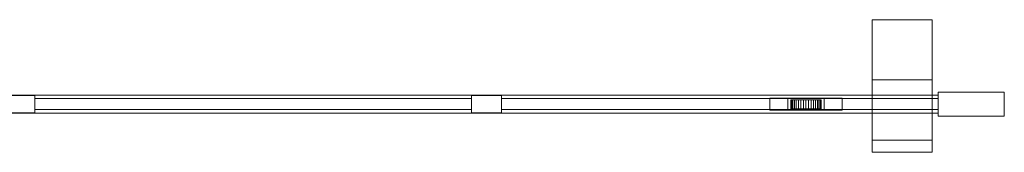
# Model space of a CAD drawing. Units: millimetres. Extents: x 0 to 3431, y 0 to 220.
# Drawn here: x 1793 to 3431, y 0 to 220 of the extents above; entities that cross this region are included whole.
import ezdxf

# ---------------------------------------------------------------- set-up
doc = ezdxf.new("R2010")
doc.units = ezdxf.units.MM
doc.header["$LTSCALE"] = 5.08
doc.layers.add('ｴｸｽﾗｲﾝ引戸1型005', color=7, linetype='Continuous')

# ---------------------------------------------------------------- blocks, each defined once
blk = doc.blocks.new('_____Y引戸1型005')
at = {"layer": 'ｴｸｽﾗｲﾝ引戸1型005', "color": 250, "linetype": 'Continuous', "lineweight": 15}
for points in [[(3311, 120), (3211, 120), (3211, 220), (3311, 220)], [(3211, 120, 1350), (3311, 120, 1350), (3311, 220, 1350), (3211, 220, 1350)], [(3311, 220), (3211, 220), (3211, 220, 1350), (3311, 220, 1350)], [(3211, 220), (3211, 120), (3211, 120, 1350), (3211, 220, 1350)], [(3311, 120), (3311, 220), (3311, 220, 1350), (3311, 120, 1350)], [(3211, 120), (3311, 120), (3311, 120, 1350), (3211, 120, 1350)], [(3311, 0, 1320), (3211, 0, 1320), (3211, 120, 1320), (3311, 120, 1320)], [(3211, 0, 1350), (3311, 0, 1350), (3311, 120, 1350), (3211, 120, 1350)], [(3311, 120, 1320), (3211, 120, 1320), (3211, 120, 1350), (3311, 120, 1350)], [(3211, 120, 1320), (3211, 0, 1320), (3211, 0, 1350), (3211, 120, 1350)], [(3311, 0, 1320), (3311, 120, 1320), (3311, 120, 1350), (3311, 0, 1350)], [(3431, 60, 75), (3321, 60, 75), (3321, 100, 75), (3431, 100, 75)], [(3321, 60, 1275), (3431, 60, 1275), (3431, 100, 1275), (3321, 100, 1275)], [(3431, 100, 75), (3321, 100, 75), (3321, 100, 1275), (3431, 100, 1275)], [(3321, 100, 75), (3321, 60, 75), (3321, 60, 1275), (3321, 100, 1275)], [(3431, 60, 75), (3431, 100, 75), (3431, 100, 1275), (3431, 60, 1275)], [(3321, 65, 75), (1041, 65, 75), (1041, 95, 75), (3321, 95, 75)], [(1041, 65, 155), (3321, 65, 155), (3321, 95, 155), (1041, 95, 155)], [(3321, 95, 75), (1041, 95, 75), (1041, 95, 155), (3321, 95, 155)], [(3321, 65, 1195), (1041, 65, 1195), (1041, 95, 1195), (3321, 95, 1195)], [(1041, 65, 1275), (3321, 65, 1275), (3321, 95, 1275), (1041, 95, 1275)], [(3321, 95, 1195), (1041, 95, 1195), (1041, 95, 1275), (3321, 95, 1275)], [(1817.666667, 65.5, 155), (1767.666667, 65.5, 155), (1767.666667, 94.5, 155), (1817.666667, 94.5, 155)], [(1767.666667, 65.5, 1195), (1817.666667, 65.5, 1195), (1817.666667, 94.5, 1195), (1767.666667, 94.5, 1195)], [(1817.666667, 94.5, 155), (1767.666667, 94.5, 155), (1767.666667, 94.5, 1195), (1817.666667, 94.5, 1195)], [(1817.666667, 65.5, 155), (1817.666667, 94.5, 155), (1817.666667, 94.5, 1195), (1817.666667, 65.5, 1195)], [(2544.333333, 71, 185), (1817.666667, 71, 185), (1817.666667, 89, 185), (2544.333333, 89, 185)], [(1817.666667, 71, 197), (2544.333333, 71, 197), (2544.333333, 89, 197), (1817.666667, 89, 197)], [(2544.333333, 89, 185), (1817.666667, 89, 185), (1817.666667, 89, 197), (2544.333333, 89, 197)], [(1817.666667, 89, 185), (1817.666667, 71, 185), (1817.666667, 71, 197), (1817.666667, 89, 197)], [(2544.333333, 71, 227), (1817.666667, 71, 227), (1817.666667, 89, 227), (2544.333333, 89, 227)], [(1817.666667, 71, 239), (2544.333333, 71, 239), (2544.333333, 89, 239), (1817.666667, 89, 239)], [(2544.333333, 89, 227), (1817.666667, 89, 227), (1817.666667, 89, 239), (2544.333333, 89, 239)], [(1817.666667, 89, 227), (1817.666667, 71, 227), (1817.666667, 71, 239), (1817.666667, 89, 239)], [(2544.333333, 71, 269), (1817.666667, 71, 269), (1817.666667, 89, 269), (2544.333333, 89, 269)], [(1817.666667, 71, 281), (2544.333333, 71, 281), (2544.333333, 89, 281), (1817.666667, 89, 281)], [(2544.333333, 89, 269), (1817.666667, 89, 269), (1817.666667, 89, 281), (2544.333333, 89, 281)], [(1817.666667, 89, 269), (1817.666667, 71, 269), (1817.666667, 71, 281), (1817.666667, 89, 281)], [(2544.333333, 71, 311), (1817.666667, 71, 311), (1817.666667, 89, 311), (2544.333333, 89, 311)], [(1817.666667, 71, 323), (2544.333333, 71, 323), (2544.333333, 89, 323), (1817.666667, 89, 323)], [(2544.333333, 89, 311), (1817.666667, 89, 311), (1817.666667, 89, 323), (2544.333333, 89, 323)], [(1817.666667, 89, 311), (1817.666667, 71, 311), (1817.666667, 71, 323), (1817.666667, 89, 323)], [(2544.333333, 71, 353), (1817.666667, 71, 353), (1817.666667, 89, 353), (2544.333333, 89, 353)], [(1817.666667, 71, 365), (2544.333333, 71, 365), (2544.333333, 89, 365), (1817.666667, 89, 365)], [(2544.333333, 89, 353), (1817.666667, 89, 353), (1817.666667, 89, 365), (2544.333333, 89, 365)], [(1817.666667, 89, 353), (1817.666667, 71, 353), (1817.666667, 71, 365), (1817.666667, 89, 365)], [(2544.333333, 71, 395), (1817.666667, 71, 395), (1817.666667, 89, 395), (2544.333333, 89, 395)], [(1817.666667, 71, 407), (2544.333333, 71, 407), (2544.333333, 89, 407), (1817.666667, 89, 407)], [(2544.333333, 89, 395), (1817.666667, 89, 395), (1817.666667, 89, 407), (2544.333333, 89, 407)], [(1817.666667, 89, 395), (1817.666667, 71, 395), (1817.666667, 71, 407), (1817.666667, 89, 407)], [(2544.333333, 71, 437), (1817.666667, 71, 437), (1817.666667, 89, 437), (2544.333333, 89, 437)], [(1817.666667, 71, 449), (2544.333333, 71, 449), (2544.333333, 89, 449), (1817.666667, 89, 449)], [(2544.333333, 89, 437), (1817.666667, 89, 437), (1817.666667, 89, 449), (2544.333333, 89, 449)], [(1817.666667, 89, 437), (1817.666667, 71, 437), (1817.666667, 71, 449), (1817.666667, 89, 449)], [(2544.333333, 71, 479), (1817.666667, 71, 479), (1817.666667, 89, 479), (2544.333333, 89, 479)], [(1817.666667, 71, 491), (2544.333333, 71, 491), (2544.333333, 89, 491), (1817.666667, 89, 491)], [(2544.333333, 89, 479), (1817.666667, 89, 479), (1817.666667, 89, 491), (2544.333333, 89, 491)], [(1817.666667, 89, 479), (1817.666667, 71, 479), (1817.666667, 71, 491), (1817.666667, 89, 491)], [(2544.333333, 71, 521), (1817.666667, 71, 521), (1817.666667, 89, 521), (2544.333333, 89, 521)], [(1817.666667, 71, 533), (2544.333333, 71, 533), (2544.333333, 89, 533), (1817.666667, 89, 533)], [(2544.333333, 89, 521), (1817.666667, 89, 521), (1817.666667, 89, 533), (2544.333333, 89, 533)], [(1817.666667, 89, 521), (1817.666667, 71, 521), (1817.666667, 71, 533), (1817.666667, 89, 533)], [(2544.333333, 71, 563), (1817.666667, 71, 563), (1817.666667, 89, 563), (2544.333333, 89, 563)], [(1817.666667, 71, 575), (2544.333333, 71, 575), (2544.333333, 89, 575), (1817.666667, 89, 575)], [(2544.333333, 89, 563), (1817.666667, 89, 563), (1817.666667, 89, 575), (2544.333333, 89, 575)], [(1817.666667, 89, 563), (1817.666667, 71, 563), (1817.666667, 71, 575), (1817.666667, 89, 575)], [(2544.333333, 71, 605), (1817.666667, 71, 605), (1817.666667, 89, 605), (2544.333333, 89, 605)], [(1817.666667, 71, 617), (2544.333333, 71, 617), (2544.333333, 89, 617), (1817.666667, 89, 617)], [(2544.333333, 89, 605), (1817.666667, 89, 605), (1817.666667, 89, 617), (2544.333333, 89, 617)], [(1817.666667, 89, 605), (1817.666667, 71, 605), (1817.666667, 71, 617), (1817.666667, 89, 617)], [(2544.333333, 71, 647), (1817.666667, 71, 647), (1817.666667, 89, 647), (2544.333333, 89, 647)], [(1817.666667, 71, 659), (2544.333333, 71, 659), (2544.333333, 89, 659), (1817.666667, 89, 659)], [(2544.333333, 89, 647), (1817.666667, 89, 647), (1817.666667, 89, 659), (2544.333333, 89, 659)], [(1817.666667, 89, 647), (1817.666667, 71, 647), (1817.666667, 71, 659), (1817.666667, 89, 659)], [(2544.333333, 71, 689), (1817.666667, 71, 689), (1817.666667, 89, 689), (2544.333333, 89, 689)], [(1817.666667, 71, 701), (2544.333333, 71, 701), (2544.333333, 89, 701), (1817.666667, 89, 701)], [(2544.333333, 89, 689), (1817.666667, 89, 689), (1817.666667, 89, 701), (2544.333333, 89, 701)], [(1817.666667, 89, 689), (1817.666667, 71, 689), (1817.666667, 71, 701), (1817.666667, 89, 701)], [(2544.333333, 71, 731), (1817.666667, 71, 731), (1817.666667, 89, 731), (2544.333333, 89, 731)], [(1817.666667, 71, 743), (2544.333333, 71, 743), (2544.333333, 89, 743), (1817.666667, 89, 743)], [(2544.333333, 89, 731), (1817.666667, 89, 731), (1817.666667, 89, 743), (2544.333333, 89, 743)], [(1817.666667, 89, 731), (1817.666667, 71, 731), (1817.666667, 71, 743), (1817.666667, 89, 743)], [(2544.333333, 71, 773), (1817.666667, 71, 773), (1817.666667, 89, 773), (2544.333333, 89, 773)], [(1817.666667, 71, 785), (2544.333333, 71, 785), (2544.333333, 89, 785), (1817.666667, 89, 785)], [(2544.333333, 89, 773), (1817.666667, 89, 773), (1817.666667, 89, 785), (2544.333333, 89, 785)], [(1817.666667, 89, 773), (1817.666667, 71, 773), (1817.666667, 71, 785), (1817.666667, 89, 785)], [(2544.333333, 71, 815), (1817.666667, 71, 815), (1817.666667, 89, 815), (2544.333333, 89, 815)], [(1817.666667, 71, 827), (2544.333333, 71, 827), (2544.333333, 89, 827), (1817.666667, 89, 827)], [(2544.333333, 89, 815), (1817.666667, 89, 815), (1817.666667, 89, 827), (2544.333333, 89, 827)], [(1817.666667, 89, 815), (1817.666667, 71, 815), (1817.666667, 71, 827), (1817.666667, 89, 827)], [(2544.333333, 71, 857), (1817.666667, 71, 857), (1817.666667, 89, 857), (2544.333333, 89, 857)], [(1817.666667, 71, 869), (2544.333333, 71, 869), (2544.333333, 89, 869), (1817.666667, 89, 869)], [(2544.333333, 89, 857), (1817.666667, 89, 857), (1817.666667, 89, 869), (2544.333333, 89, 869)], [(1817.666667, 89, 857), (1817.666667, 71, 857), (1817.666667, 71, 869), (1817.666667, 89, 869)], [(2544.333333, 71, 899), (1817.666667, 71, 899), (1817.666667, 89, 899), (2544.333333, 89, 899)], [(1817.666667, 71, 911), (2544.333333, 71, 911), (2544.333333, 89, 911), (1817.666667, 89, 911)], [(2544.333333, 89, 899), (1817.666667, 89, 899), (1817.666667, 89, 911), (2544.333333, 89, 911)], [(1817.666667, 89, 899), (1817.666667, 71, 899), (1817.666667, 71, 911), (1817.666667, 89, 911)], [(2544.333333, 71, 941), (1817.666667, 71, 941), (1817.666667, 89, 941), (2544.333333, 89, 941)], [(1817.666667, 71, 953), (2544.333333, 71, 953), (2544.333333, 89, 953), (1817.666667, 89, 953)], [(2544.333333, 89, 941), (1817.666667, 89, 941), (1817.666667, 89, 953), (2544.333333, 89, 953)], [(1817.666667, 89, 941), (1817.666667, 71, 941), (1817.666667, 71, 953), (1817.666667, 89, 953)], [(2544.333333, 71, 983), (1817.666667, 71, 983), (1817.666667, 89, 983), (2544.333333, 89, 983)], [(1817.666667, 71, 995), (2544.333333, 71, 995), (2544.333333, 89, 995), (1817.666667, 89, 995)], [(2544.333333, 89, 983), (1817.666667, 89, 983), (1817.666667, 89, 995), (2544.333333, 89, 995)], [(1817.666667, 89, 983), (1817.666667, 71, 983), (1817.666667, 71, 995), (1817.666667, 89, 995)], [(2544.333333, 71, 1025), (1817.666667, 71, 1025), (1817.666667, 89, 1025), (2544.333333, 89, 1025)], [(1817.666667, 71, 1037), (2544.333333, 71, 1037), (2544.333333, 89, 1037), (1817.666667, 89, 1037)], [(2544.333333, 89, 1025), (1817.666667, 89, 1025), (1817.666667, 89, 1037), (2544.333333, 89, 1037)], [(1817.666667, 89, 1025), (1817.666667, 71, 1025), (1817.666667, 71, 1037), (1817.666667, 89, 1037)], [(2544.333333, 71, 1067), (1817.666667, 71, 1067), (1817.666667, 89, 1067), (2544.333333, 89, 1067)], [(1817.666667, 71, 1079), (2544.333333, 71, 1079), (2544.333333, 89, 1079), (1817.666667, 89, 1079)], [(2544.333333, 89, 1067), (1817.666667, 89, 1067), (1817.666667, 89, 1079), (2544.333333, 89, 1079)], [(1817.666667, 89, 1067), (1817.666667, 71, 1067), (1817.666667, 71, 1079), (1817.666667, 89, 1079)], [(2544.333333, 71, 1109), (1817.666667, 71, 1109), (1817.666667, 89, 1109), (2544.333333, 89, 1109)], [(1817.666667, 71, 1121), (2544.333333, 71, 1121), (2544.333333, 89, 1121), (1817.666667, 89, 1121)], [(2544.333333, 89, 1109), (1817.666667, 89, 1109), (1817.666667, 89, 1121), (2544.333333, 89, 1121)], [(1817.666667, 89, 1109), (1817.666667, 71, 1109), (1817.666667, 71, 1121), (1817.666667, 89, 1121)], [(2544.333333, 71, 1151), (1817.666667, 71, 1151), (1817.666667, 89, 1151), (2544.333333, 89, 1151)], [(1817.666667, 71, 1163), (2544.333333, 71, 1163), (2544.333333, 89, 1163), (1817.666667, 89, 1163)], [(2544.333333, 89, 1151), (1817.666667, 89, 1151), (1817.666667, 89, 1163), (2544.333333, 89, 1163)], [(1817.666667, 89, 1151), (1817.666667, 71, 1151), (1817.666667, 71, 1163), (1817.666667, 89, 1163)], [(2594.333333, 65.5, 155), (2544.333333, 65.5, 155), (2544.333333, 94.5, 155), (2594.333333, 94.5, 155)], [(2544.333333, 65.5, 1195), (2594.333333, 65.5, 1195), (2594.333333, 94.5, 1195), (2544.333333, 94.5, 1195)], [(2594.333333, 94.5, 155), (2544.333333, 94.5, 155), (2544.333333, 94.5, 1195), (2594.333333, 94.5, 1195)], [(2544.333333, 94.5, 155), (2544.333333, 65.5, 155), (2544.333333, 65.5, 1195), (2544.333333, 94.5, 1195)], [(2544.333333, 71, 185), (2544.333333, 89, 185), (2544.333333, 89, 197), (2544.333333, 71, 197)], [(2544.333333, 71, 227), (2544.333333, 89, 227), (2544.333333, 89, 239), (2544.333333, 71, 239)], [(2544.333333, 71, 269), (2544.333333, 89, 269), (2544.333333, 89, 281), (2544.333333, 71, 281)], [(2544.333333, 71, 311), (2544.333333, 89, 311), (2544.333333, 89, 323), (2544.333333, 71, 323)], [(2544.333333, 71, 353), (2544.333333, 89, 353), (2544.333333, 89, 365), (2544.333333, 71, 365)], [(2544.333333, 71, 395), (2544.333333, 89, 395), (2544.333333, 89, 407), (2544.333333, 71, 407)], [(2544.333333, 71, 437), (2544.333333, 89, 437), (2544.333333, 89, 449), (2544.333333, 71, 449)], [(2544.333333, 71, 479), (2544.333333, 89, 479), (2544.333333, 89, 491), (2544.333333, 71, 491)], [(2544.333333, 71, 521), (2544.333333, 89, 521), (2544.333333, 89, 533), (2544.333333, 71, 533)], [(2544.333333, 71, 563), (2544.333333, 89, 563), (2544.333333, 89, 575), (2544.333333, 71, 575)], [(2544.333333, 71, 605), (2544.333333, 89, 605), (2544.333333, 89, 617), (2544.333333, 71, 617)], [(2544.333333, 71, 647), (2544.333333, 89, 647), (2544.333333, 89, 659), (2544.333333, 71, 659)], [(2544.333333, 71, 689), (2544.333333, 89, 689), (2544.333333, 89, 701), (2544.333333, 71, 701)], [(2544.333333, 71, 731), (2544.333333, 89, 731), (2544.333333, 89, 743), (2544.333333, 71, 743)], [(2544.333333, 71, 773), (2544.333333, 89, 773), (2544.333333, 89, 785), (2544.333333, 71, 785)], [(2544.333333, 71, 815), (2544.333333, 89, 815), (2544.333333, 89, 827), (2544.333333, 71, 827)], [(2544.333333, 71, 857), (2544.333333, 89, 857), (2544.333333, 89, 869), (2544.333333, 71, 869)], [(2544.333333, 71, 899), (2544.333333, 89, 899), (2544.333333, 89, 911), (2544.333333, 71, 911)], [(2544.333333, 71, 941), (2544.333333, 89, 941), (2544.333333, 89, 953), (2544.333333, 71, 953)], [(2544.333333, 71, 983), (2544.333333, 89, 983), (2544.333333, 89, 995), (2544.333333, 71, 995)], [(2544.333333, 71, 1025), (2544.333333, 89, 1025), (2544.333333, 89, 1037), (2544.333333, 71, 1037)], [(2544.333333, 71, 1067), (2544.333333, 89, 1067), (2544.333333, 89, 1079), (2544.333333, 71, 1079)], [(2544.333333, 71, 1109), (2544.333333, 89, 1109), (2544.333333, 89, 1121), (2544.333333, 71, 1121)], [(2544.333333, 71, 1151), (2544.333333, 89, 1151), (2544.333333, 89, 1163), (2544.333333, 71, 1163)], [(2594.333333, 65.5, 155), (2594.333333, 94.5, 155), (2594.333333, 94.5, 1195), (2594.333333, 65.5, 1195)], [(3321, 71, 185), (2594.333333, 71, 185), (2594.333333, 89, 185), (3321, 89, 185)], [(2594.333333, 71, 197), (3321, 71, 197), (3321, 89, 197), (2594.333333, 89, 197)], [(3321, 89, 185), (2594.333333, 89, 185), (2594.333333, 89, 197), (3321, 89, 197)], [(2594.333333, 89, 185), (2594.333333, 71, 185), (2594.333333, 71, 197), (2594.333333, 89, 197)], [(3321, 71, 227), (2594.333333, 71, 227), (2594.333333, 89, 227), (3321, 89, 227)], [(2594.333333, 71, 239), (3321, 71, 239), (3321, 89, 239), (2594.333333, 89, 239)], [(3321, 89, 227), (2594.333333, 89, 227), (2594.333333, 89, 239), (3321, 89, 239)], [(2594.333333, 89, 227), (2594.333333, 71, 227), (2594.333333, 71, 239), (2594.333333, 89, 239)], [(3321, 71, 269), (2594.333333, 71, 269), (2594.333333, 89, 269), (3321, 89, 269)], [(2594.333333, 71, 281), (3321, 71, 281), (3321, 89, 281), (2594.333333, 89, 281)], [(3321, 89, 269), (2594.333333, 89, 269), (2594.333333, 89, 281), (3321, 89, 281)], [(2594.333333, 89, 269), (2594.333333, 71, 269), (2594.333333, 71, 281), (2594.333333, 89, 281)], [(3321, 71, 311), (2594.333333, 71, 311), (2594.333333, 89, 311), (3321, 89, 311)], [(2594.333333, 71, 323), (3321, 71, 323), (3321, 89, 323), (2594.333333, 89, 323)], [(3321, 89, 311), (2594.333333, 89, 311), (2594.333333, 89, 323), (3321, 89, 323)], [(2594.333333, 89, 311), (2594.333333, 71, 311), (2594.333333, 71, 323), (2594.333333, 89, 323)], [(3321, 71, 353), (2594.333333, 71, 353), (2594.333333, 89, 353), (3321, 89, 353)], [(2594.333333, 71, 365), (3321, 71, 365), (3321, 89, 365), (2594.333333, 89, 365)], [(3321, 89, 353), (2594.333333, 89, 353), (2594.333333, 89, 365), (3321, 89, 365)], [(2594.333333, 89, 353), (2594.333333, 71, 353), (2594.333333, 71, 365), (2594.333333, 89, 365)], [(3321, 71, 395), (2594.333333, 71, 395), (2594.333333, 89, 395), (3321, 89, 395)], [(2594.333333, 71, 407), (3321, 71, 407), (3321, 89, 407), (2594.333333, 89, 407)], [(3321, 89, 395), (2594.333333, 89, 395), (2594.333333, 89, 407), (3321, 89, 407)], [(2594.333333, 89, 395), (2594.333333, 71, 395), (2594.333333, 71, 407), (2594.333333, 89, 407)], [(3321, 71, 437), (2594.333333, 71, 437), (2594.333333, 89, 437), (3321, 89, 437)], [(2594.333333, 71, 449), (3321, 71, 449), (3321, 89, 449), (2594.333333, 89, 449)], [(3321, 89, 437), (2594.333333, 89, 437), (2594.333333, 89, 449), (3321, 89, 449)], [(2594.333333, 89, 437), (2594.333333, 71, 437), (2594.333333, 71, 449), (2594.333333, 89, 449)], [(3321, 71, 479), (2594.333333, 71, 479), (2594.333333, 89, 479), (3321, 89, 479)], [(2594.333333, 71, 491), (3321, 71, 491), (3321, 89, 491), (2594.333333, 89, 491)], [(3321, 89, 479), (2594.333333, 89, 479), (2594.333333, 89, 491), (3321, 89, 491)], [(2594.333333, 89, 479), (2594.333333, 71, 479), (2594.333333, 71, 491), (2594.333333, 89, 491)], [(3321, 71, 521), (2594.333333, 71, 521), (2594.333333, 89, 521), (3321, 89, 521)], [(2594.333333, 71, 533), (3321, 71, 533), (3321, 89, 533), (2594.333333, 89, 533)], [(3321, 89, 521), (2594.333333, 89, 521), (2594.333333, 89, 533), (3321, 89, 533)], [(2594.333333, 89, 521), (2594.333333, 71, 521), (2594.333333, 71, 533), (2594.333333, 89, 533)], [(3321, 71, 563), (2594.333333, 71, 563), (2594.333333, 89, 563), (3321, 89, 563)], [(2594.333333, 71, 575), (3321, 71, 575), (3321, 89, 575), (2594.333333, 89, 575)], [(3321, 89, 563), (2594.333333, 89, 563), (2594.333333, 89, 575), (3321, 89, 575)], [(2594.333333, 89, 563), (2594.333333, 71, 563), (2594.333333, 71, 575), (2594.333333, 89, 575)], [(3321, 71, 605), (2594.333333, 71, 605), (2594.333333, 89, 605), (3321, 89, 605)], [(2594.333333, 71, 617), (3321, 71, 617), (3321, 89, 617), (2594.333333, 89, 617)], [(3321, 89, 605), (2594.333333, 89, 605), (2594.333333, 89, 617), (3321, 89, 617)], [(2594.333333, 89, 605), (2594.333333, 71, 605), (2594.333333, 71, 617), (2594.333333, 89, 617)], [(3321, 71, 647), (2594.333333, 71, 647), (2594.333333, 89, 647), (3321, 89, 647)], [(2594.333333, 71, 659), (3321, 71, 659), (3321, 89, 659), (2594.333333, 89, 659)], [(3321, 89, 647), (2594.333333, 89, 647), (2594.333333, 89, 659), (3321, 89, 659)], [(2594.333333, 89, 647), (2594.333333, 71, 647), (2594.333333, 71, 659), (2594.333333, 89, 659)], [(3321, 71, 689), (2594.333333, 71, 689), (2594.333333, 89, 689), (3321, 89, 689)], [(2594.333333, 71, 701), (3321, 71, 701), (3321, 89, 701), (2594.333333, 89, 701)], [(3321, 89, 689), (2594.333333, 89, 689), (2594.333333, 89, 701), (3321, 89, 701)], [(2594.333333, 89, 689), (2594.333333, 71, 689), (2594.333333, 71, 701), (2594.333333, 89, 701)], [(3321, 71, 731), (2594.333333, 71, 731), (2594.333333, 89, 731), (3321, 89, 731)], [(2594.333333, 71, 743), (3321, 71, 743), (3321, 89, 743), (2594.333333, 89, 743)], [(3321, 89, 731), (2594.333333, 89, 731), (2594.333333, 89, 743), (3321, 89, 743)], [(2594.333333, 89, 731), (2594.333333, 71, 731), (2594.333333, 71, 743), (2594.333333, 89, 743)], [(3321, 71, 773), (2594.333333, 71, 773), (2594.333333, 89, 773), (3321, 89, 773)], [(2594.333333, 71, 785), (3321, 71, 785), (3321, 89, 785), (2594.333333, 89, 785)], [(3321, 89, 773), (2594.333333, 89, 773), (2594.333333, 89, 785), (3321, 89, 785)], [(2594.333333, 89, 773), (2594.333333, 71, 773), (2594.333333, 71, 785), (2594.333333, 89, 785)], [(3321, 71, 815), (2594.333333, 71, 815), (2594.333333, 89, 815), (3321, 89, 815)], [(2594.333333, 71, 827), (3321, 71, 827), (3321, 89, 827), (2594.333333, 89, 827)], [(3321, 89, 815), (2594.333333, 89, 815), (2594.333333, 89, 827), (3321, 89, 827)], [(2594.333333, 89, 815), (2594.333333, 71, 815), (2594.333333, 71, 827), (2594.333333, 89, 827)], [(3321, 71, 857), (2594.333333, 71, 857), (2594.333333, 89, 857), (3321, 89, 857)], [(2594.333333, 71, 869), (3321, 71, 869), (3321, 89, 869), (2594.333333, 89, 869)], [(3321, 89, 857), (2594.333333, 89, 857), (2594.333333, 89, 869), (3321, 89, 869)], [(2594.333333, 89, 857), (2594.333333, 71, 857), (2594.333333, 71, 869), (2594.333333, 89, 869)], [(3321, 71, 899), (2594.333333, 71, 899), (2594.333333, 89, 899), (3321, 89, 899)], [(2594.333333, 71, 911), (3321, 71, 911), (3321, 89, 911), (2594.333333, 89, 911)], [(3321, 89, 899), (2594.333333, 89, 899), (2594.333333, 89, 911), (3321, 89, 911)], [(2594.333333, 89, 899), (2594.333333, 71, 899), (2594.333333, 71, 911), (2594.333333, 89, 911)], [(3321, 71, 941), (2594.333333, 71, 941), (2594.333333, 89, 941), (3321, 89, 941)], [(2594.333333, 71, 953), (3321, 71, 953), (3321, 89, 953), (2594.333333, 89, 953)], [(3321, 89, 941), (2594.333333, 89, 941), (2594.333333, 89, 953), (3321, 89, 953)], [(2594.333333, 89, 941), (2594.333333, 71, 941), (2594.333333, 71, 953), (2594.333333, 89, 953)], [(3321, 71, 983), (2594.333333, 71, 983), (2594.333333, 89, 983), (3321, 89, 983)], [(2594.333333, 71, 995), (3321, 71, 995), (3321, 89, 995), (2594.333333, 89, 995)], [(3321, 89, 983), (2594.333333, 89, 983), (2594.333333, 89, 995), (3321, 89, 995)], [(2594.333333, 89, 983), (2594.333333, 71, 983), (2594.333333, 71, 995), (2594.333333, 89, 995)], [(3321, 71, 1025), (2594.333333, 71, 1025), (2594.333333, 89, 1025), (3321, 89, 1025)], [(2594.333333, 71, 1037), (3321, 71, 1037), (3321, 89, 1037), (2594.333333, 89, 1037)], [(3321, 89, 1025), (2594.333333, 89, 1025), (2594.333333, 89, 1037), (3321, 89, 1037)], [(2594.333333, 89, 1025), (2594.333333, 71, 1025), (2594.333333, 71, 1037), (2594.333333, 89, 1037)], [(3321, 71, 1067), (2594.333333, 71, 1067), (2594.333333, 89, 1067), (3321, 89, 1067)], [(2594.333333, 71, 1079), (3321, 71, 1079), (3321, 89, 1079), (2594.333333, 89, 1079)], [(3321, 89, 1067), (2594.333333, 89, 1067), (2594.333333, 89, 1079), (3321, 89, 1079)], [(2594.333333, 89, 1067), (2594.333333, 71, 1067), (2594.333333, 71, 1079), (2594.333333, 89, 1079)], [(3321, 71, 1109), (2594.333333, 71, 1109), (2594.333333, 89, 1109), (3321, 89, 1109)], [(2594.333333, 71, 1121), (3321, 71, 1121), (3321, 89, 1121), (2594.333333, 89, 1121)], [(3321, 89, 1109), (2594.333333, 89, 1109), (2594.333333, 89, 1121), (3321, 89, 1121)], [(2594.333333, 89, 1109), (2594.333333, 71, 1109), (2594.333333, 71, 1121), (2594.333333, 89, 1121)], [(3321, 71, 1151), (2594.333333, 71, 1151), (2594.333333, 89, 1151), (3321, 89, 1151)], [(2594.333333, 71, 1163), (3321, 71, 1163), (3321, 89, 1163), (2594.333333, 89, 1163)], [(3321, 89, 1151), (2594.333333, 89, 1151), (2594.333333, 89, 1163), (3321, 89, 1163)], [(2594.333333, 89, 1151), (2594.333333, 71, 1151), (2594.333333, 71, 1163), (2594.333333, 89, 1163)], [(3161, 70, 45), (3041, 70, 45), (3041, 90, 45), (3161, 90, 45)], [(3041, 70, 75), (3161, 70, 75), (3161, 90, 75), (3041, 90, 75)], [(3161, 90, 45), (3041, 90, 45), (3041, 90, 75), (3161, 90, 75)], [(3041, 90, 45), (3041, 70, 45), (3041, 70, 75), (3041, 90, 75)], [(3131, 70, 25), (3071, 70, 25), (3071, 90, 25), (3131, 90, 25)], [(3071, 70, 45), (3131, 70, 45), (3131, 90, 45), (3071, 90, 45)], [(3131, 90, 25), (3071, 90, 25), (3071, 90, 45), (3131, 90, 45)], [(3071, 90, 25), (3071, 70, 25), (3071, 70, 45), (3071, 90, 45)], [(3125.620194, 87, 25.658796), (3077.507684, 87, 21.449496), (3076.379806, 87, 25.658796), (3076, 87, 30)], [(3125.620194, 87, 25.658796), (3076, 87, 30), (3076.379806, 87, 34.341204), (3077.507684, 87, 38.550504)], [(3076.379806, 87, 34.341204), (3076, 87, 30), (3076, 72, 30), (3076.379806, 72, 34.341204)], [(3076, 87, 30), (3076.379806, 87, 25.658796), (3076.379806, 72, 25.658796), (3076, 72, 30)], [(3077.507684, 87, 38.550504), (3076.379806, 87, 34.341204), (3076.379806, 72, 34.341204), (3077.507684, 72, 38.550504)], [(3076.379806, 87, 25.658796), (3077.507684, 87, 21.449496), (3077.507684, 72, 21.449496), (3076.379806, 72, 25.658796)], [(3125.620194, 87, 25.658796), (3081.848889, 87, 13.93031), (3079.349365, 87, 17.5), (3077.507684, 87, 21.449496)], [(3125.620194, 87, 25.658796), (3077.507684, 87, 38.550504), (3079.349365, 87, 42.5), (3081.848889, 87, 46.06969)], [(3079.349365, 87, 42.5), (3077.507684, 87, 38.550504), (3077.507684, 72, 38.550504), (3079.349365, 72, 42.5)], [(3077.507684, 87, 21.449496), (3079.349365, 87, 17.5), (3079.349365, 72, 17.5), (3077.507684, 72, 21.449496)], [(3081.848889, 87, 46.06969), (3079.349365, 87, 42.5), (3079.349365, 72, 42.5), (3081.848889, 72, 46.06969)], [(3079.349365, 87, 17.5), (3081.848889, 87, 13.93031), (3081.848889, 72, 13.93031), (3079.349365, 72, 17.5)], [(3125.620194, 87, 25.658796), (3088.5, 87, 8.349365), (3084.93031, 87, 10.848889), (3081.848889, 87, 13.93031)], [(3125.620194, 87, 25.658796), (3081.848889, 87, 46.06969), (3084.93031, 87, 49.151111), (3088.5, 87, 51.650635)], [(3084.93031, 87, 49.151111), (3081.848889, 87, 46.06969), (3081.848889, 72, 46.06969), (3084.93031, 72, 49.151111)], [(3081.848889, 87, 13.93031), (3084.93031, 87, 10.848889), (3084.93031, 72, 10.848889), (3081.848889, 72, 13.93031)], [(3088.5, 87, 51.650635), (3084.93031, 87, 49.151111), (3084.93031, 72, 49.151111), (3088.5, 72, 51.650635)], [(3084.93031, 87, 10.848889), (3088.5, 87, 8.349365), (3088.5, 72, 8.349365), (3084.93031, 72, 10.848889)], [(3125.620194, 87, 25.658796), (3096.658796, 87, 5.379806), (3092.449496, 87, 6.507684), (3088.5, 87, 8.349365)], [(3125.620194, 87, 25.658796), (3088.5, 87, 51.650635), (3092.449496, 87, 53.492316), (3096.658796, 87, 54.620194)], [(3092.449496, 87, 53.492316), (3088.5, 87, 51.650635), (3088.5, 72, 51.650635), (3092.449496, 72, 53.492316)], [(3088.5, 87, 8.349365), (3092.449496, 87, 6.507684), (3092.449496, 72, 6.507684), (3088.5, 72, 8.349365)], [(3096.658796, 87, 54.620194), (3092.449496, 87, 53.492316), (3092.449496, 72, 53.492316), (3096.658796, 72, 54.620194)], [(3092.449496, 87, 6.507684), (3096.658796, 87, 5.379806), (3096.658796, 72, 5.379806), (3092.449496, 72, 6.507684)], [(3125.620194, 87, 25.658796), (3105.341204, 87, 5.379806), (3101, 87, 5), (3096.658796, 87, 5.379806)], [(3125.620194, 87, 25.658796), (3096.658796, 87, 54.620194), (3101, 87, 55), (3105.341204, 87, 54.620194)], [(3101, 87, 55), (3096.658796, 87, 54.620194), (3096.658796, 72, 54.620194), (3101, 72, 55)], [(3096.658796, 87, 5.379806), (3101, 87, 5), (3101, 72, 5), (3096.658796, 72, 5.379806)], [(3105.341204, 87, 54.620194), (3101, 87, 55), (3101, 72, 55), (3105.341204, 72, 54.620194)], [(3101, 87, 5), (3105.341204, 87, 5.379806), (3105.341204, 72, 5.379806), (3101, 72, 5)], [(3125.620194, 87, 25.658796), (3113.5, 87, 8.349365), (3109.550504, 87, 6.507684), (3105.341204, 87, 5.379806)], [(3125.620194, 87, 25.658796), (3105.341204, 87, 54.620194), (3109.550504, 87, 53.492316), (3113.5, 87, 51.650635)], [(3109.550504, 87, 53.492316), (3105.341204, 87, 54.620194), (3105.341204, 72, 54.620194), (3109.550504, 72, 53.492316)], [(3105.341204, 87, 5.379806), (3109.550504, 87, 6.507684), (3109.550504, 72, 6.507684), (3105.341204, 72, 5.379806)], [(3113.5, 87, 51.650635), (3109.550504, 87, 53.492316), (3109.550504, 72, 53.492316), (3113.5, 72, 51.650635)], [(3109.550504, 87, 6.507684), (3113.5, 87, 8.349365), (3113.5, 72, 8.349365), (3109.550504, 72, 6.507684)], [(3125.620194, 87, 25.658796), (3120.151111, 87, 13.93031), (3117.06969, 87, 10.848889), (3113.5, 87, 8.349365)], [(3125.620194, 87, 25.658796), (3113.5, 87, 51.650635), (3117.06969, 87, 49.151111), (3120.151111, 87, 46.06969)], [(3117.06969, 87, 49.151111), (3113.5, 87, 51.650635), (3113.5, 72, 51.650635), (3117.06969, 72, 49.151111)], [(3113.5, 87, 8.349365), (3117.06969, 87, 10.848889), (3117.06969, 72, 10.848889), (3113.5, 72, 8.349365)], [(3120.151111, 87, 46.06969), (3117.06969, 87, 49.151111), (3117.06969, 72, 49.151111), (3120.151111, 72, 46.06969)], [(3117.06969, 87, 10.848889), (3120.151111, 87, 13.93031), (3120.151111, 72, 13.93031), (3117.06969, 72, 10.848889)], [(3125.620194, 87, 25.658796), (3124.492316, 87, 21.449496), (3122.650635, 87, 17.5), (3120.151111, 87, 13.93031)], [(3125.620194, 87, 25.658796), (3120.151111, 87, 46.06969), (3122.650635, 87, 42.5), (3124.492316, 87, 38.550504)], [(3122.650635, 87, 42.5), (3120.151111, 87, 46.06969), (3120.151111, 72, 46.06969), (3122.650635, 72, 42.5)], [(3120.151111, 87, 13.93031), (3122.650635, 87, 17.5), (3122.650635, 72, 17.5), (3120.151111, 72, 13.93031)], [(3124.492316, 87, 38.550504), (3122.650635, 87, 42.5), (3122.650635, 72, 42.5), (3124.492316, 72, 38.550504)], [(3122.650635, 87, 17.5), (3124.492316, 87, 21.449496), (3124.492316, 72, 21.449496), (3122.650635, 72, 17.5)], [(3125.620194, 87, 25.658796), (3124.492316, 87, 38.550504), (3125.620194, 87, 34.341204), (3126, 87, 30)], [(3125.620194, 87, 34.341204), (3124.492316, 87, 38.550504), (3124.492316, 72, 38.550504), (3125.620194, 72, 34.341204)], [(3124.492316, 87, 21.449496), (3125.620194, 87, 25.658796), (3125.620194, 72, 25.658796), (3124.492316, 72, 21.449496)], [(3125.620194, 87, 25.658796), (3126, 87, 30), (3126, 72, 30), (3125.620194, 72, 25.658796)], [(3126, 87, 30), (3125.620194, 87, 34.341204), (3125.620194, 72, 34.341204), (3126, 72, 30)], [(3131, 70, 25), (3131, 90, 25), (3131, 90, 45), (3131, 70, 45)], [(3161, 70, 45), (3161, 90, 45), (3161, 90, 75), (3161, 70, 75)], [(3321, 65, 75), (3321, 95, 75), (3321, 95, 155), (3321, 65, 155)], [(3321, 65, 1195), (3321, 95, 1195), (3321, 95, 1275), (3321, 65, 1275)], [(3321, 71, 185), (3321, 89, 185), (3321, 89, 197), (3321, 71, 197)], [(3321, 71, 227), (3321, 89, 227), (3321, 89, 239), (3321, 71, 239)], [(3321, 71, 269), (3321, 89, 269), (3321, 89, 281), (3321, 71, 281)], [(3321, 71, 311), (3321, 89, 311), (3321, 89, 323), (3321, 71, 323)], [(3321, 71, 353), (3321, 89, 353), (3321, 89, 365), (3321, 71, 365)], [(3321, 71, 395), (3321, 89, 395), (3321, 89, 407), (3321, 71, 407)], [(3321, 71, 437), (3321, 89, 437), (3321, 89, 449), (3321, 71, 449)], [(3321, 71, 479), (3321, 89, 479), (3321, 89, 491), (3321, 71, 491)], [(3321, 71, 521), (3321, 89, 521), (3321, 89, 533), (3321, 71, 533)], [(3321, 71, 563), (3321, 89, 563), (3321, 89, 575), (3321, 71, 575)], [(3321, 71, 605), (3321, 89, 605), (3321, 89, 617), (3321, 71, 617)], [(3321, 71, 647), (3321, 89, 647), (3321, 89, 659), (3321, 71, 659)], [(3321, 71, 689), (3321, 89, 689), (3321, 89, 701), (3321, 71, 701)], [(3321, 71, 731), (3321, 89, 731), (3321, 89, 743), (3321, 71, 743)], [(3321, 71, 773), (3321, 89, 773), (3321, 89, 785), (3321, 71, 785)], [(3321, 71, 815), (3321, 89, 815), (3321, 89, 827), (3321, 71, 827)], [(3321, 71, 857), (3321, 89, 857), (3321, 89, 869), (3321, 71, 869)], [(3321, 71, 899), (3321, 89, 899), (3321, 89, 911), (3321, 71, 911)], [(3321, 71, 941), (3321, 89, 941), (3321, 89, 953), (3321, 71, 953)], [(3321, 71, 983), (3321, 89, 983), (3321, 89, 995), (3321, 71, 995)], [(3321, 71, 1025), (3321, 89, 1025), (3321, 89, 1037), (3321, 71, 1037)], [(3321, 71, 1067), (3321, 89, 1067), (3321, 89, 1079), (3321, 71, 1079)], [(3321, 71, 1109), (3321, 89, 1109), (3321, 89, 1121), (3321, 71, 1121)], [(3321, 71, 1151), (3321, 89, 1151), (3321, 89, 1163), (3321, 71, 1163)], [(1817.666667, 71, 185), (2544.333333, 71, 185), (2544.333333, 71, 197), (1817.666667, 71, 197)], [(1817.666667, 71, 227), (2544.333333, 71, 227), (2544.333333, 71, 239), (1817.666667, 71, 239)], [(1817.666667, 71, 269), (2544.333333, 71, 269), (2544.333333, 71, 281), (1817.666667, 71, 281)], [(1817.666667, 71, 311), (2544.333333, 71, 311), (2544.333333, 71, 323), (1817.666667, 71, 323)], [(1817.666667, 71, 353), (2544.333333, 71, 353), (2544.333333, 71, 365), (1817.666667, 71, 365)], [(1817.666667, 71, 395), (2544.333333, 71, 395), (2544.333333, 71, 407), (1817.666667, 71, 407)], [(1817.666667, 71, 437), (2544.333333, 71, 437), (2544.333333, 71, 449), (1817.666667, 71, 449)], [(1817.666667, 71, 479), (2544.333333, 71, 479), (2544.333333, 71, 491), (1817.666667, 71, 491)], [(1817.666667, 71, 521), (2544.333333, 71, 521), (2544.333333, 71, 533), (1817.666667, 71, 533)], [(1817.666667, 71, 563), (2544.333333, 71, 563), (2544.333333, 71, 575), (1817.666667, 71, 575)], [(1817.666667, 71, 605), (2544.333333, 71, 605), (2544.333333, 71, 617), (1817.666667, 71, 617)], [(1817.666667, 71, 647), (2544.333333, 71, 647), (2544.333333, 71, 659), (1817.666667, 71, 659)], [(1817.666667, 71, 689), (2544.333333, 71, 689), (2544.333333, 71, 701), (1817.666667, 71, 701)], [(1817.666667, 71, 731), (2544.333333, 71, 731), (2544.333333, 71, 743), (1817.666667, 71, 743)], [(1817.666667, 71, 773), (2544.333333, 71, 773), (2544.333333, 71, 785), (1817.666667, 71, 785)], [(1817.666667, 71, 815), (2544.333333, 71, 815), (2544.333333, 71, 827), (1817.666667, 71, 827)], [(1817.666667, 71, 857), (2544.333333, 71, 857), (2544.333333, 71, 869), (1817.666667, 71, 869)], [(1817.666667, 71, 899), (2544.333333, 71, 899), (2544.333333, 71, 911), (1817.666667, 71, 911)], [(1817.666667, 71, 941), (2544.333333, 71, 941), (2544.333333, 71, 953), (1817.666667, 71, 953)], [(1817.666667, 71, 983), (2544.333333, 71, 983), (2544.333333, 71, 995), (1817.666667, 71, 995)], [(1817.666667, 71, 1025), (2544.333333, 71, 1025), (2544.333333, 71, 1037), (1817.666667, 71, 1037)], [(1817.666667, 71, 1067), (2544.333333, 71, 1067), (2544.333333, 71, 1079), (1817.666667, 71, 1079)], [(1817.666667, 71, 1109), (2544.333333, 71, 1109), (2544.333333, 71, 1121), (1817.666667, 71, 1121)], [(1817.666667, 71, 1151), (2544.333333, 71, 1151), (2544.333333, 71, 1163), (1817.666667, 71, 1163)], [(2594.333333, 71, 185), (3321, 71, 185), (3321, 71, 197), (2594.333333, 71, 197)], [(2594.333333, 71, 227), (3321, 71, 227), (3321, 71, 239), (2594.333333, 71, 239)], [(2594.333333, 71, 269), (3321, 71, 269), (3321, 71, 281), (2594.333333, 71, 281)], [(2594.333333, 71, 311), (3321, 71, 311), (3321, 71, 323), (2594.333333, 71, 323)], [(2594.333333, 71, 353), (3321, 71, 353), (3321, 71, 365), (2594.333333, 71, 365)], [(2594.333333, 71, 395), (3321, 71, 395), (3321, 71, 407), (2594.333333, 71, 407)], [(2594.333333, 71, 437), (3321, 71, 437), (3321, 71, 449), (2594.333333, 71, 449)], [(2594.333333, 71, 479), (3321, 71, 479), (3321, 71, 491), (2594.333333, 71, 491)], [(2594.333333, 71, 521), (3321, 71, 521), (3321, 71, 533), (2594.333333, 71, 533)], [(2594.333333, 71, 563), (3321, 71, 563), (3321, 71, 575), (2594.333333, 71, 575)], [(2594.333333, 71, 605), (3321, 71, 605), (3321, 71, 617), (2594.333333, 71, 617)], [(2594.333333, 71, 647), (3321, 71, 647), (3321, 71, 659), (2594.333333, 71, 659)], [(2594.333333, 71, 689), (3321, 71, 689), (3321, 71, 701), (2594.333333, 71, 701)], [(2594.333333, 71, 731), (3321, 71, 731), (3321, 71, 743), (2594.333333, 71, 743)], [(2594.333333, 71, 773), (3321, 71, 773), (3321, 71, 785), (2594.333333, 71, 785)], [(2594.333333, 71, 815), (3321, 71, 815), (3321, 71, 827), (2594.333333, 71, 827)], [(2594.333333, 71, 857), (3321, 71, 857), (3321, 71, 869), (2594.333333, 71, 869)], [(2594.333333, 71, 899), (3321, 71, 899), (3321, 71, 911), (2594.333333, 71, 911)], [(2594.333333, 71, 941), (3321, 71, 941), (3321, 71, 953), (2594.333333, 71, 953)], [(2594.333333, 71, 983), (3321, 71, 983), (3321, 71, 995), (2594.333333, 71, 995)], [(2594.333333, 71, 1025), (3321, 71, 1025), (3321, 71, 1037), (2594.333333, 71, 1037)], [(2594.333333, 71, 1067), (3321, 71, 1067), (3321, 71, 1079), (2594.333333, 71, 1079)], [(2594.333333, 71, 1109), (3321, 71, 1109), (3321, 71, 1121), (2594.333333, 71, 1121)], [(2594.333333, 71, 1151), (3321, 71, 1151), (3321, 71, 1163), (2594.333333, 71, 1163)], [(3041, 70, 45), (3161, 70, 45), (3161, 70, 75), (3041, 70, 75)], [(3071, 70, 25), (3131, 70, 25), (3131, 70, 45), (3071, 70, 45)], [(3125.620194, 72, 25.658796), (3077.507684, 72, 38.550504), (3076.379806, 72, 34.341204), (3076, 72, 30)], [(3125.620194, 72, 25.658796), (3076, 72, 30), (3076.379806, 72, 25.658796), (3077.507684, 72, 21.449496)], [(3125.620194, 72, 25.658796), (3081.848889, 72, 46.06969), (3079.349365, 72, 42.5), (3077.507684, 72, 38.550504)], [(3125.620194, 72, 25.658796), (3077.507684, 72, 21.449496), (3079.349365, 72, 17.5), (3081.848889, 72, 13.93031)], [(3125.620194, 72, 25.658796), (3088.5, 72, 51.650635), (3084.93031, 72, 49.151111), (3081.848889, 72, 46.06969)], [(3125.620194, 72, 25.658796), (3081.848889, 72, 13.93031), (3084.93031, 72, 10.848889), (3088.5, 72, 8.349365)], [(3125.620194, 72, 25.658796), (3096.658796, 72, 54.620194), (3092.449496, 72, 53.492316), (3088.5, 72, 51.650635)], [(3125.620194, 72, 25.658796), (3088.5, 72, 8.349365), (3092.449496, 72, 6.507684), (3096.658796, 72, 5.379806)], [(3125.620194, 72, 25.658796), (3105.341204, 72, 54.620194), (3101, 72, 55), (3096.658796, 72, 54.620194)], [(3125.620194, 72, 25.658796), (3096.658796, 72, 5.379806), (3101, 72, 5), (3105.341204, 72, 5.379806)], [(3125.620194, 72, 25.658796), (3113.5, 72, 51.650635), (3109.550504, 72, 53.492316), (3105.341204, 72, 54.620194)], [(3125.620194, 72, 25.658796), (3105.341204, 72, 5.379806), (3109.550504, 72, 6.507684), (3113.5, 72, 8.349365)], [(3125.620194, 72, 25.658796), (3120.151111, 72, 46.06969), (3117.06969, 72, 49.151111), (3113.5, 72, 51.650635)], [(3125.620194, 72, 25.658796), (3113.5, 72, 8.349365), (3117.06969, 72, 10.848889), (3120.151111, 72, 13.93031)], [(3125.620194, 72, 25.658796), (3124.492316, 72, 38.550504), (3122.650635, 72, 42.5), (3120.151111, 72, 46.06969)], [(3125.620194, 72, 25.658796), (3120.151111, 72, 13.93031), (3122.650635, 72, 17.5), (3124.492316, 72, 21.449496)], [(3125.620194, 72, 25.658796), (3126, 72, 30), (3125.620194, 72, 34.341204), (3124.492316, 72, 38.550504)], [(1041, 65, 75), (3321, 65, 75), (3321, 65, 155), (1041, 65, 155)], [(1041, 65, 1195), (3321, 65, 1195), (3321, 65, 1275), (1041, 65, 1275)], [(1767.666667, 65.5, 155), (1817.666667, 65.5, 155), (1817.666667, 65.5, 1195), (1767.666667, 65.5, 1195)], [(2544.333333, 65.5, 155), (2594.333333, 65.5, 155), (2594.333333, 65.5, 1195), (2544.333333, 65.5, 1195)], [(3321, 60, 75), (3431, 60, 75), (3431, 60, 1275), (3321, 60, 1275)], [(3311, 0, 1220), (3211, 0, 1220), (3211, 20, 1220), (3311, 20, 1220)], [(3211, 0, 1320), (3311, 0, 1320), (3311, 20, 1320), (3211, 20, 1320)], [(3311, 20, 1220), (3211, 20, 1220), (3211, 20, 1320), (3311, 20, 1320)], [(3211, 20, 1220), (3211, 0, 1220), (3211, 0, 1320), (3211, 20, 1320)], [(3311, 0, 1220), (3311, 20, 1220), (3311, 20, 1320), (3311, 0, 1320)], [(3211, 0, 1320), (3311, 0, 1320), (3311, 0, 1350), (3211, 0, 1350)], [(3211, 0, 1220), (3311, 0, 1220), (3311, 0, 1320), (3211, 0, 1320)]]:
    blk.add_3dface(points, dxfattribs=at)

msp = doc.modelspace()

# ---------------------------------------------------------------- block references
at = {"layer": 'ｴｸｽﾗｲﾝ引戸1型005', "color": 7}
msp.add_blockref('_____Y引戸1型005', (0, 0), dxfattribs=at)

doc.saveas('drawing.dxf')
